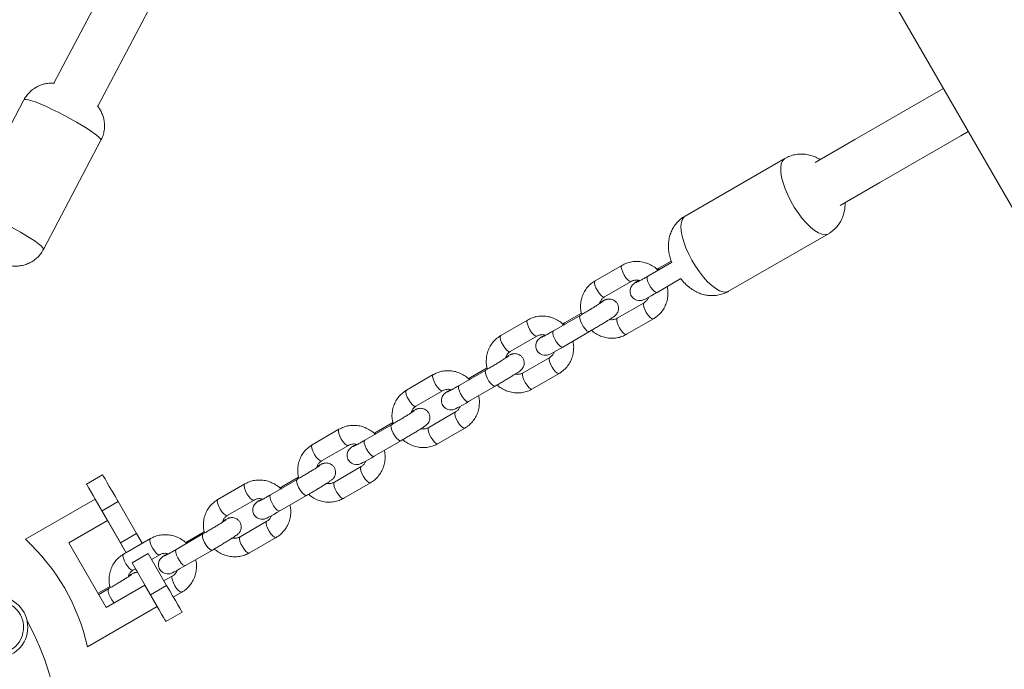
# Model space of a CAD drawing. Units: millimetres. Extents: x -1588 to 12477, y -1292 to 12354.
# Drawn here: x 2280 to 2597, y 2187 to 2396 of the extents above; entities that cross this region are included whole.
import ezdxf

# ---------------------------------------------------------------- set-up
doc = ezdxf.new("R2010")
doc.units = ezdxf.units.MM
doc.layers.add('Dimensions', color=7, linetype='Continuous')
doc.styles.get("Standard").update_dxf_attribs({"font": 'arial.ttf'})
doc.dimstyles.new('Leikkiset keinu', dxfattribs={"dimtxt": 150, "dimasz": 2.5, "dimexe": 0.06, "dimexo": 0.625, "dimtad": 0, "dimtih": 1, "dimtoh": 1, "dimdec": 0, "dimtxsty": 'Standard', "dimcen": 2.5, "dimadec": 0, "dimazin": 0, "dimtfac": 1, "dimtmove": 0, "dimatfit": 3, "dimfxl": 1, "dimarcsym": 0})

# ---------------------------------------------------------------- blocks, each defined once
blk = doc.blocks.new('*D2')
at = {"layer": 'Defpoints', "color": 0}
for p in [(6465.45, 11216.91), (-1304.09, 501.62), (2200.19, 501.62)]:
    blk.add_point(p, dxfattribs=at)
at = {"layer": 'Dimensions', "color": 0, "lineweight": -2}
for p, q in [((6464.82, 11216.91), (-1304.15, 11216.91)), ((-1304.09, 11214.41), (-1304.09, 5936.47)), ((-1304.09, 504.12), (-1304.09, 5782.07)), ((2199.56, 501.62), (-1304.15, 501.62))]:
    blk.add_line(p, q, dxfattribs=at)
at = {"layer": 'Dimensions', "color": 0}
for points in [[(-1303.67, 11214.41), (-1304.51, 11214.41), (-1304.09, 11216.91)], [(-1304.51, 504.12), (-1303.67, 504.12), (-1304.09, 501.62)]]:
    blk.add_solid(points, dxfattribs=at)
at = {"layer": 'Dimensions', "color": 0, "lineweight": 5, "insert": (-1304.09, 5859.27), "char_height": 150, "attachment_point": 5}
blk.add_mtext('10715', dxfattribs=at)
blk = doc.blocks.new('*D4')
at = {"layer": 'Defpoints', "color": 0}
for p in [(-91.14, 9472.36), (6367.11, 9472.36), (2198.26, 2061.61)]:
    blk.add_point(p, dxfattribs=at)
at = {"layer": 'Dimensions', "color": 0, "lineweight": -2}
for p, q in [((6366.48, 9472.36), (-91.2, 9472.36)), ((-91.14, 9469.86), (-91.14, 5842.91)), ((-91.14, 2064.11), (-91.14, 5691.06)), ((2197.63, 2061.61), (-91.2, 2061.61))]:
    blk.add_line(p, q, dxfattribs=at)
at = {"layer": 'Dimensions', "color": 0}
for points in [[(-90.73, 9469.86), (-91.56, 9469.86), (-91.14, 9472.36)], [(-91.56, 2064.11), (-90.73, 2064.11), (-91.14, 2061.61)]]:
    blk.add_solid(points, dxfattribs=at)
at = {"layer": 'Dimensions', "color": 0, "lineweight": 5, "insert": (-91.14, 5766.98), "char_height": 150, "attachment_point": 5}
blk.add_mtext('7411', dxfattribs=at)

msp = doc.modelspace()

# ---------------------------------------------------------------- linework, layer by layer
at = {"linetype": 'Continuous', "lineweight": 5}
for p, q in [((2305.15, 2367.98), (2436.73, 2617.93)), ((2436.58, 2617.63), (2726.25, 2115.91)), ((2412.2, 2605.67), (2290.99, 2375.43)), ((2281.39, 2370.07), (2262.88, 2334.91)), ((2287.66, 2321.86), (2306.17, 2357.03)), ((2526.39, 2351.17), (2494.27, 2332.63)), ((2508.27, 2308.38), (2540.39, 2326.92)), ((2489.93, 2317.69), (2482.23, 2313.22)), ((2489.8, 2318.1), (2485.85, 2315.81)), ((2473.91, 2316.73), (2465.3, 2311.74)), ((2485.85, 2315.81), (2485.25, 2315.46)), ((2485.82, 2315.79), (2485.85, 2315.81)), ((2468.31, 2306.55), (2476.92, 2311.54)), ((2485.24, 2308.03), (2492.87, 2312.46)), ((2481.05, 2304.69), (2472.43, 2299.7)), ((2443.55, 2299.12), (2434.93, 2294.13)), ((2460.48, 2300.61), (2451.86, 2295.61)), ((2460.88, 2301.33), (2455.48, 2298.2)), ((2460.48, 2300.61), (2460.46, 2300.6)), ((2475.44, 2294.51), (2484.06, 2299.5)), ((2454.87, 2290.42), (2463.49, 2295.42)), ((2455.48, 2298.2), (2454.89, 2297.85)), ((2455.46, 2298.18), (2455.48, 2298.2)), ((2437.94, 2288.94), (2446.56, 2293.93)), ((2450.69, 2287.08), (2442.07, 2282.09)), ((2430.12, 2283), (2421.5, 2278)), ((2430.51, 2283.72), (2425.12, 2280.59)), ((2430.12, 2283), (2430.09, 2282.99)), ((2413.19, 2281.51), (2404.57, 2276.52)), ((2425.12, 2280.59), (2424.52, 2280.24)), ((2425.1, 2280.57), (2425.12, 2280.59)), ((2445.08, 2276.9), (2453.7, 2281.89)), ((2424.51, 2272.81), (2433.13, 2277.81)), ((2407.58, 2271.33), (2416.2, 2276.32)), ((2420.32, 2269.48), (2411.71, 2264.48)), ((2382.82, 2263.9), (2374.21, 2258.91)), ((2399.75, 2265.39), (2391.14, 2260.39)), ((2400.15, 2266.11), (2394.76, 2262.98)), ((2399.75, 2265.39), (2399.73, 2265.38)), ((2414.72, 2259.29), (2423.33, 2264.29)), ((2394.76, 2262.98), (2394.16, 2262.63)), ((2394.73, 2262.96), (2394.76, 2262.98)), ((2377.22, 2253.72), (2385.83, 2258.71)), ((2394.15, 2255.2), (2402.76, 2260.2)), ((2389.96, 2251.87), (2381.34, 2246.87)), ((2306.71, 2249.27), (2301.51, 2246.27)), ((2369.78, 2248.5), (2364.39, 2245.37)), ((2352.46, 2246.3), (2343.84, 2241.3)), ((2369.39, 2247.78), (2360.77, 2242.79)), ((2364.39, 2245.37), (2363.8, 2245.02)), ((2364.37, 2245.35), (2364.39, 2245.37)), ((2369.39, 2247.78), (2369.37, 2247.77)), ((2384.35, 2241.68), (2392.97, 2246.68)), ((2363.78, 2237.6), (2372.4, 2242.59)), ((2281.83, 2228.45), (2304.31, 2241.43)), ((2304.31, 2241.43), (2308.31, 2234.5)), ((2306.51, 2237.61), (2311.71, 2240.61)), ((2317.63, 2230.35), (2311.71, 2240.61)), ((2346.85, 2236.11), (2355.47, 2241.11)), ((2312.43, 2227.35), (2306.51, 2237.61)), ((2308.31, 2234.5), (2295.86, 2227.31)), ((2308.31, 2234.5), (2314.28, 2224.15)), ((2359.6, 2234.26), (2350.98, 2229.26)), ((2312.43, 2227.35), (2317.63, 2230.35)), ((2319.47, 2227.16), (2317.63, 2230.35)), ((2339.03, 2230.17), (2330.41, 2225.18)), ((2339.42, 2230.89), (2334.03, 2227.76)), ((2339.03, 2230.17), (2339, 2230.16)), ((2353.99, 2224.07), (2362.61, 2229.07)), ((2295.86, 2227.31), (2307.86, 2206.53)), ((2314.28, 2224.15), (2312.43, 2227.35)), ((2322.1, 2228.69), (2313.48, 2223.69)), ((2334.03, 2227.76), (2333.43, 2227.41)), ((2334, 2227.75), (2334.03, 2227.76)), ((2316.18, 2220.86), (2321.38, 2223.86)), ((2327.3, 2213.6), (2321.38, 2223.86)), ((2322.47, 2221.97), (2325.11, 2223.5)), ((2333.42, 2219.99), (2342.04, 2224.98)), ((2322.11, 2210.6), (2316.18, 2220.86)), ((2316.49, 2218.5), (2317.28, 2218.96)), ((2317.28, 2218.96), (2317.93, 2217.82)), ((2329.23, 2216.65), (2326.47, 2215.04)), ((2309.06, 2213.28), (2305.24, 2211.07)), ((2307.86, 2206.53), (2320.31, 2213.71)), ((2320.31, 2213.71), (2324.31, 2206.78)), ((2322.11, 2210.6), (2327.3, 2213.6)), ((2308.66, 2212.56), (2305.45, 2210.7)), ((2308.66, 2212.56), (2308.64, 2212.55)), ((2329.47, 2209.85), (2332.24, 2211.46)), ((2324.31, 2206.78), (2301.83, 2193.81)), ((2327.11, 2201.94), (2332.3, 2204.94))]:
    msp.add_line(p, q, dxfattribs=at)
at = {"linetype": 'Continuous', "lineweight": 5, "flags": 128}
for points in [[(2577.42, 2373.7), (2575.01, 2372.31), (2548.96, 2357.27), (2536.17, 2349.89)], [(2281.39, 2370.07), (2281.55, 2370.19), (2282.05, 2370.21), (2282.86, 2370.06), (2283.94, 2369.74), (2285.28, 2369.26), (2286.84, 2368.63), (2288.59, 2367.88), (2290.46, 2367), (2292.42, 2366.04), (2294.42, 2365.02), (2296.4, 2363.96), (2298.31, 2362.88), (2300.1, 2361.83), (2301.74, 2360.81), (2303.16, 2359.87), (2304.34, 2359.03), (2305.25, 2358.3), (2305.86, 2357.7), (2306.16, 2357.26), (2306.17, 2357.03)], [(2544.17, 2336.03), (2556.99, 2343.44), (2583.05, 2358.48), (2585.42, 2359.84)], [(2526.4, 2351.17), (2526.22, 2351.06), (2525.63, 2350.4), (2525.24, 2349.45), (2525.06, 2348.24), (2525.1, 2346.78), (2525.35, 2345.12), (2525.81, 2343.31), (2526.47, 2341.39), (2527.31, 2339.4), (2528.3, 2337.41), (2529.43, 2335.46), (2530.66, 2333.6), (2531.96, 2331.88), (2533.3, 2330.35), (2534.64, 2329.04), (2535.94, 2328), (2537.18, 2327.24), (2538.33, 2326.78), (2539.34, 2326.64), (2540.2, 2326.83), (2540.39, 2326.92)], [(2287.66, 2321.86), (2287.67, 2322.01), (2287.46, 2322.42), (2286.92, 2322.97), (2286.09, 2323.67), (2284.97, 2324.49), (2283.6, 2325.41), (2282.02, 2326.4), (2280.26, 2327.45), (2278.37, 2328.52), (2276.41, 2329.59), (2274.41, 2330.63), (2272.43, 2331.61), (2270.53, 2332.5), (2268.75, 2333.29), (2267.14, 2333.95), (2265.74, 2334.47), (2264.59, 2334.83), (2263.71, 2335.02), (2263.14, 2335.05), (2262.88, 2334.91)], [(2508.27, 2308.38), (2507.46, 2308.12), (2506.48, 2308.17), (2505.36, 2308.55), (2504.14, 2309.24), (2502.85, 2310.21), (2501.51, 2311.46), (2500.17, 2312.94), (2498.86, 2314.61), (2497.61, 2316.44), (2496.45, 2318.37), (2495.42, 2320.36), (2494.55, 2322.35), (2493.84, 2324.3), (2493.33, 2326.14), (2493.02, 2327.84), (2492.93, 2329.35), (2493.05, 2330.63), (2493.39, 2331.65), (2493.93, 2332.38), (2494.27, 2332.63)], [(2474.64, 2313.58), (2474.17, 2314.5), (2473.84, 2315.37), (2473.71, 2316.09), (2473.78, 2316.58), (2473.91, 2316.73)], [(2485.64, 2315.2), (2485.65, 2315.45), (2485.82, 2315.79)], [(2466.03, 2308.59), (2465.55, 2309.5), (2465.23, 2310.37), (2465.09, 2311.1), (2465.16, 2311.58), (2465.3, 2311.74)], [(2476.92, 2311.54), (2476.79, 2311.5), (2476.36, 2311.63), (2475.81, 2312.06), (2475.21, 2312.73), (2474.64, 2313.58)], [(2482.23, 2313.22), (2482.2, 2313.21), (2482.03, 2312.86), (2482.06, 2312.25), (2482.3, 2311.44), (2482.7, 2310.53), (2483.24, 2309.63), (2483.83, 2308.86), (2484.41, 2308.3), (2484.91, 2308.01), (2485.24, 2308.03)], [(2468.31, 2306.55), (2468.17, 2306.5), (2467.74, 2306.63), (2467.19, 2307.06), (2466.6, 2307.74), (2466.03, 2308.59)], [(2481.04, 2304.69), (2480.91, 2304.54), (2480.84, 2304.06), (2480.98, 2303.33), (2481.3, 2302.46), (2481.78, 2301.55)], [(2444.28, 2295.97), (2443.8, 2296.89), (2443.48, 2297.76), (2443.34, 2298.49), (2443.42, 2298.97), (2443.55, 2299.12)], [(2460.46, 2300.6), (2460.28, 2300.25), (2460.32, 2299.64), (2460.55, 2298.83), (2460.96, 2297.92), (2461.49, 2297.02), (2462.08, 2296.25), (2462.66, 2295.68), (2463.16, 2295.4), (2463.49, 2295.42)], [(2472.43, 2299.7), (2472.3, 2299.55), (2472.23, 2299.06), (2472.36, 2298.34), (2472.69, 2297.46), (2473.16, 2296.55)], [(2481.78, 2301.55), (2482.35, 2300.7), (2482.94, 2300.02), (2483.49, 2299.59), (2483.93, 2299.46), (2484.06, 2299.5)], [(2446.55, 2293.93), (2446.43, 2293.89), (2445.99, 2294.02), (2445.44, 2294.45), (2444.85, 2295.13), (2444.28, 2295.97)], [(2451.86, 2295.61), (2451.84, 2295.6), (2451.67, 2295.25), (2451.7, 2294.64), (2451.93, 2293.83), (2452.34, 2292.92), (2452.87, 2292.02), (2453.46, 2291.25), (2454.04, 2290.69), (2454.54, 2290.4), (2454.87, 2290.42)], [(2455.27, 2297.59), (2455.29, 2297.84), (2455.46, 2298.18)], [(2473.16, 2296.55), (2473.73, 2295.7), (2474.33, 2295.02), (2474.87, 2294.59), (2475.31, 2294.47), (2475.44, 2294.51)], [(2435.66, 2290.98), (2435.19, 2291.89), (2434.86, 2292.76), (2434.73, 2293.49), (2434.8, 2293.98), (2434.93, 2294.13)], [(2437.94, 2288.94), (2437.81, 2288.89), (2437.38, 2289.02), (2436.83, 2289.45), (2436.23, 2290.13), (2435.66, 2290.98)], [(2450.68, 2287.08), (2450.55, 2286.93), (2450.48, 2286.45), (2450.61, 2285.72), (2450.94, 2284.85), (2451.42, 2283.94)], [(2430.09, 2282.99), (2429.92, 2282.64), (2429.95, 2282.03), (2430.19, 2281.22), (2430.59, 2280.31), (2431.12, 2279.41), (2431.72, 2278.64), (2432.3, 2278.07), (2432.79, 2277.79), (2433.13, 2277.81)], [(2451.42, 2283.94), (2451.99, 2283.09), (2452.58, 2282.41), (2453.13, 2281.98), (2453.56, 2281.85), (2453.7, 2281.89)], [(2413.92, 2278.36), (2413.44, 2279.28), (2413.12, 2280.15), (2412.98, 2280.88), (2413.05, 2281.36), (2413.19, 2281.51)], [(2424.91, 2279.98), (2424.92, 2280.23), (2425.1, 2280.57)], [(2442.07, 2282.09), (2441.93, 2281.94), (2441.86, 2281.45), (2442, 2280.73), (2442.32, 2279.85), (2442.8, 2278.94)], [(2405.3, 2273.37), (2404.82, 2274.28), (2404.5, 2275.16), (2404.36, 2275.88), (2404.44, 2276.37), (2404.57, 2276.52)], [(2416.19, 2276.32), (2416.06, 2276.28), (2415.63, 2276.41), (2415.08, 2276.84), (2414.49, 2277.52), (2413.92, 2278.36)], [(2421.5, 2278), (2421.48, 2277.99), (2421.3, 2277.64), (2421.34, 2277.03), (2421.57, 2276.22), (2421.98, 2275.31), (2422.51, 2274.42), (2423.1, 2273.64), (2423.68, 2273.08), (2424.18, 2272.8), (2424.51, 2272.81)], [(2442.8, 2278.94), (2443.37, 2278.09), (2443.96, 2277.41), (2444.51, 2276.98), (2444.95, 2276.86), (2445.08, 2276.9)], [(2407.58, 2271.33), (2407.45, 2271.28), (2407.01, 2271.41), (2406.46, 2271.84), (2405.87, 2272.52), (2405.3, 2273.37)], [(2420.31, 2269.47), (2420.19, 2269.32), (2420.12, 2268.84), (2420.25, 2268.11), (2420.58, 2267.24), (2421.05, 2266.33)], [(2383.55, 2260.76), (2383.08, 2261.67), (2382.75, 2262.54), (2382.62, 2263.27), (2382.69, 2263.75), (2382.82, 2263.9)], [(2399.73, 2265.38), (2399.56, 2265.03), (2399.59, 2264.42), (2399.82, 2263.61), (2400.23, 2262.7), (2400.76, 2261.8), (2401.35, 2261.03), (2401.93, 2260.46), (2402.43, 2260.18), (2402.76, 2260.2)], [(2411.71, 2264.48), (2411.57, 2264.33), (2411.5, 2263.84), (2411.63, 2263.12), (2411.96, 2262.24), (2412.44, 2261.33)], [(2421.05, 2266.33), (2421.62, 2265.48), (2422.22, 2264.8), (2422.76, 2264.37), (2423.2, 2264.24), (2423.33, 2264.29)], [(2385.83, 2258.71), (2385.7, 2258.67), (2385.27, 2258.8), (2384.72, 2259.23), (2384.12, 2259.91), (2383.55, 2260.76)], [(2394.55, 2262.37), (2394.56, 2262.62), (2394.73, 2262.96)], [(2412.44, 2261.33), (2413.01, 2260.48), (2413.6, 2259.8), (2414.15, 2259.37), (2414.58, 2259.25), (2414.72, 2259.29)], [(2374.94, 2255.76), (2374.46, 2256.67), (2374.14, 2257.55), (2374, 2258.27), (2374.07, 2258.76), (2374.21, 2258.91)], [(2391.14, 2260.39), (2391.11, 2260.38), (2390.94, 2260.03), (2390.97, 2259.42), (2391.21, 2258.61), (2391.61, 2257.7), (2392.14, 2256.81), (2392.74, 2256.03), (2393.32, 2255.47), (2393.81, 2255.19), (2394.15, 2255.2)], [(2377.22, 2253.72), (2377.08, 2253.68), (2376.65, 2253.8), (2376.1, 2254.23), (2375.51, 2254.91), (2374.94, 2255.76)], [(2389.95, 2251.86), (2389.82, 2251.72), (2389.75, 2251.23), (2389.89, 2250.5), (2390.21, 2249.63), (2390.69, 2248.72)], [(2311.71, 2240.61), (2310.71, 2242.34), (2309.75, 2244), (2308.87, 2245.52), (2308.11, 2246.84), (2307.49, 2247.92), (2307.04, 2248.7), (2306.77, 2249.15), (2306.71, 2249.27)], [(2390.69, 2248.72), (2391.26, 2247.87), (2391.85, 2247.19), (2392.4, 2246.76), (2392.84, 2246.63), (2392.97, 2246.68)], [(2304.31, 2241.43), (2303.68, 2242.52), (2302.91, 2243.84), (2302.29, 2244.92), (2301.84, 2245.7), (2301.58, 2246.15), (2301.51, 2246.27)], [(2353.19, 2243.15), (2352.71, 2244.06), (2352.39, 2244.93), (2352.25, 2245.66), (2352.32, 2246.14), (2352.46, 2246.3)], [(2364.18, 2244.76), (2364.2, 2245.01), (2364.37, 2245.35)], [(2369.37, 2247.77), (2369.19, 2247.42), (2369.23, 2246.81), (2369.46, 2246), (2369.87, 2245.09), (2370.4, 2244.19), (2370.99, 2243.42), (2371.57, 2242.86), (2372.07, 2242.57), (2372.4, 2242.59)], [(2381.34, 2246.87), (2381.21, 2246.72), (2381.14, 2246.23), (2381.27, 2245.51), (2381.6, 2244.64), (2382.07, 2243.72)], [(2355.46, 2241.1), (2355.34, 2241.06), (2354.9, 2241.19), (2354.35, 2241.62), (2353.76, 2242.3), (2353.19, 2243.15)], [(2360.77, 2242.79), (2360.75, 2242.77), (2360.58, 2242.42), (2360.61, 2241.81), (2360.84, 2241), (2361.25, 2240.09), (2361.78, 2239.2), (2362.37, 2238.42), (2362.95, 2237.86), (2363.45, 2237.58), (2363.78, 2237.6)], [(2382.07, 2243.72), (2382.64, 2242.87), (2383.24, 2242.19), (2383.78, 2241.76), (2384.22, 2241.64), (2384.35, 2241.68)], [(2344.57, 2238.15), (2344.1, 2239.06), (2343.77, 2239.94), (2343.64, 2240.66), (2343.71, 2241.15), (2343.84, 2241.3)], [(2346.85, 2236.11), (2346.72, 2236.07), (2346.29, 2236.19), (2345.74, 2236.62), (2345.14, 2237.3), (2344.57, 2238.15)], [(2359.59, 2234.25), (2359.46, 2234.11), (2359.39, 2233.62), (2359.52, 2232.9), (2359.85, 2232.02), (2360.33, 2231.11)], [(2339, 2230.16), (2338.83, 2229.81), (2338.86, 2229.2), (2339.1, 2228.39), (2339.5, 2227.48), (2340.03, 2226.58), (2340.63, 2225.81), (2341.21, 2225.25), (2341.7, 2224.96), (2342.04, 2224.98)], [(2350.98, 2229.26), (2350.84, 2229.11), (2350.77, 2228.62), (2350.91, 2227.9), (2351.23, 2227.03), (2351.71, 2226.11)], [(2360.33, 2231.11), (2360.9, 2230.26), (2361.49, 2229.58), (2362.04, 2229.15), (2362.47, 2229.03), (2362.61, 2229.07)], [(2322.83, 2225.54), (2322.35, 2226.45), (2322.03, 2227.32), (2321.89, 2228.05), (2321.96, 2228.54), (2322.1, 2228.69)], [(2333.82, 2227.15), (2333.83, 2227.4), (2334, 2227.75)], [(2351.71, 2226.11), (2352.28, 2225.26), (2352.87, 2224.58), (2353.42, 2224.15), (2353.86, 2224.03), (2353.99, 2224.07)], [(2314.21, 2220.54), (2313.73, 2221.46), (2313.41, 2222.33), (2313.27, 2223.05), (2313.34, 2223.54), (2313.48, 2223.69)], [(2325.1, 2223.49), (2324.97, 2223.45), (2324.54, 2223.58), (2323.99, 2224.01), (2323.4, 2224.69), (2322.83, 2225.54)], [(2330.41, 2225.18), (2330.39, 2225.16), (2330.21, 2224.82), (2330.25, 2224.2), (2330.48, 2223.39), (2330.89, 2222.48), (2331.42, 2221.59), (2332.01, 2220.81), (2332.59, 2220.25), (2333.09, 2219.97), (2333.42, 2219.99)], [(2316.49, 2218.5), (2316.36, 2218.46), (2315.92, 2218.58), (2315.37, 2219.01), (2314.78, 2219.69), (2314.21, 2220.54)], [(2329.22, 2216.64), (2329.1, 2216.5), (2329.03, 2216.01), (2329.16, 2215.29), (2329.49, 2214.41), (2329.96, 2213.5)], [(2332.3, 2204.94), (2332.23, 2205.06), (2331.97, 2205.51), (2331.52, 2206.29), (2330.9, 2207.37), (2330.13, 2208.69), (2329.25, 2210.21), (2328.3, 2211.87), (2327.3, 2213.6)], [(2329.96, 2213.5), (2330.53, 2212.65), (2331.13, 2211.97), (2331.67, 2211.54), (2332.11, 2211.42), (2332.24, 2211.46)], [(2308.64, 2212.55), (2308.47, 2212.2), (2308.5, 2211.59), (2308.73, 2210.78), (2309.14, 2209.87), (2309.67, 2208.98), (2310.26, 2208.2), (2310.43, 2208.01)], [(2327.11, 2201.94), (2327.04, 2202.06), (2326.77, 2202.51), (2326.32, 2203.29), (2325.7, 2204.37), (2324.94, 2205.69), (2324.31, 2206.78)]]:
    msp.add_lwpolyline(points, dxfattribs=at)
at = {"linetype": 'Continuous', "lineweight": 5}
for points in [[(2479.39, 2311.91), (2479.32, 2311.87), (2478.55, 2311.37), (2477.95, 2310.96), (2477.6, 2310.68), (2477.36, 2310.44), (2477.08, 2310.1), (2476.77, 2309.56), (2476.56, 2308.83), (2476.54, 2308), (2476.78, 2307.13), (2477.29, 2306.35), (2477.95, 2305.79), (2478.62, 2305.49), (2479.25, 2305.36), (2479.81, 2305.36), (2480.24, 2305.43), (2480.53, 2305.51), (2480.76, 2305.59), (2481.05, 2305.72), (2481.58, 2305.99), (2482.33, 2306.39), (2483.33, 2306.94), (2484.46, 2307.58), (2485.24, 2308.03)], [(2449.03, 2294.31), (2448.96, 2294.26), (2448.19, 2293.76), (2447.59, 2293.35), (2447.24, 2293.07), (2446.99, 2292.83), (2446.71, 2292.49), (2446.41, 2291.95), (2446.19, 2291.22), (2446.18, 2290.39), (2446.42, 2289.52), (2446.92, 2288.74), (2447.59, 2288.18), (2448.26, 2287.88), (2448.89, 2287.75), (2449.44, 2287.75), (2449.88, 2287.82), (2450.17, 2287.9), (2450.39, 2287.98), (2450.68, 2288.11), (2451.22, 2288.38), (2451.97, 2288.78), (2452.97, 2289.33), (2454.1, 2289.97), (2454.87, 2290.42)], [(2418.66, 2276.7), (2418.59, 2276.65), (2417.82, 2276.15), (2417.22, 2275.74), (2416.88, 2275.46), (2416.63, 2275.22), (2416.35, 2274.88), (2416.05, 2274.34), (2415.83, 2273.61), (2415.81, 2272.78), (2416.05, 2271.91), (2416.56, 2271.13), (2417.22, 2270.57), (2417.9, 2270.27), (2418.53, 2270.14), (2419.08, 2270.14), (2419.51, 2270.21), (2419.8, 2270.29), (2420.03, 2270.38), (2420.32, 2270.5), (2420.85, 2270.77), (2421.61, 2271.17), (2422.6, 2271.72), (2423.73, 2272.37), (2424.51, 2272.81)], [(2388.3, 2259.09), (2388.23, 2259.04), (2387.46, 2258.54), (2386.86, 2258.13), (2386.51, 2257.85), (2386.26, 2257.61), (2385.99, 2257.27), (2385.68, 2256.74), (2385.47, 2256), (2385.45, 2255.17), (2385.69, 2254.3), (2386.19, 2253.52), (2386.86, 2252.97), (2387.53, 2252.66), (2388.16, 2252.53), (2388.72, 2252.53), (2389.15, 2252.6), (2389.44, 2252.68), (2389.66, 2252.77), (2389.96, 2252.89), (2390.49, 2253.16), (2391.24, 2253.56), (2392.24, 2254.11), (2393.37, 2254.76), (2394.15, 2255.2)], [(2357.94, 2241.48), (2357.87, 2241.43), (2357.1, 2240.93), (2356.5, 2240.52), (2356.15, 2240.24), (2355.9, 2240), (2355.62, 2239.66), (2355.32, 2239.13), (2355.1, 2238.39), (2355.09, 2237.57), (2355.33, 2236.69), (2355.83, 2235.91), (2356.5, 2235.36), (2357.17, 2235.05), (2357.8, 2234.92), (2358.35, 2234.92), (2358.79, 2234.99), (2359.07, 2235.07), (2359.3, 2235.16), (2359.59, 2235.28), (2360.13, 2235.55), (2360.88, 2235.95), (2361.88, 2236.5), (2363.01, 2237.15), (2363.78, 2237.6)], [(2327.57, 2223.87), (2327.5, 2223.82), (2326.73, 2223.32), (2326.13, 2222.91), (2325.79, 2222.63), (2325.54, 2222.39), (2325.26, 2222.05), (2324.96, 2221.52), (2324.74, 2220.78), (2324.72, 2219.96), (2324.96, 2219.08), (2325.47, 2218.3), (2326.13, 2217.75), (2326.8, 2217.44), (2327.44, 2217.31), (2327.99, 2217.31), (2328.42, 2217.38), (2328.71, 2217.46), (2328.94, 2217.55), (2329.23, 2217.67), (2329.76, 2217.94), (2330.52, 2218.34), (2331.51, 2218.9), (2332.64, 2219.54), (2333.42, 2219.99)]]:
    msp.add_lwpolyline(points, dxfattribs=at)
msp.add_circle((2272.74, 2200.11), 9.88, dxfattribs=at)
for centre, radius, start, end in [((2236.91, 2179.42), 66.5, 12.4972, 47.5028), ((2198.26, 2157.11), 95.5, 301.7042, 28.2958)]:
    msp.add_arc(centre, radius, start, end, dxfattribs=at)
for points, knots in [([(2291.24, 2375.4), (2291.09, 2375.42), (2290.51, 2375.48), (2289.41, 2375.44), (2287.97, 2375.21), (2286.49, 2374.74), (2285.05, 2374.02), (2283.71, 2373.05), (2282.55, 2371.85), (2281.77, 2370.83), (2281.48, 2370.19), (2281.42, 2370.05)], [0, 0, 0, 0, 0.038853, 0.153838, 0.276984, 0.407336, 0.542789, 0.681399, 0.821779, 0.96314, 1, 1, 1, 1]), ([(2306.14, 2357.04), (2306.34, 2357.42), (2306.79, 2358.3), (2307.18, 2359.8), (2307.36, 2361.41), (2307.29, 2362.95), (2307, 2364.39), (2306.54, 2365.7), (2305.94, 2366.86), (2305.41, 2367.68), (2305.07, 2368.08), (2304.99, 2368.17)], [0, 0, 0, 0, 0.106456, 0.249671, 0.385161, 0.513924, 0.636396, 0.752817, 0.863103, 0.967208, 1, 1, 1, 1]), ([(2537.74, 2350.8), (2537.53, 2350.94), (2536.84, 2351.39), (2535.55, 2351.94), (2533.91, 2352.41), (2532.21, 2352.62), (2530.48, 2352.57), (2528.79, 2352.23), (2527.41, 2351.75), (2526.67, 2351.29), (2526.42, 2351.14)], [0, 0, 0, 0, 0.065129, 0.210149, 0.353276, 0.496064, 0.63908, 0.782422, 0.926073, 1, 1, 1, 1]), ([(2540.39, 2326.95), (2540.82, 2327.21), (2541.75, 2327.78), (2542.95, 2328.93), (2544, 2330.27), (2544.79, 2331.71), (2545.35, 2333.21), (2545.67, 2334.75), (2545.8, 2336.01), (2545.76, 2336.73), (2545.75, 2336.94)], [0, 0, 0, 0, 0.125327, 0.271624, 0.412287, 0.548611, 0.681871, 0.813638, 0.946114, 1, 1, 1, 1]), ([(2494.3, 2332.59), (2494.01, 2332.44), (2493.2, 2331.99), (2492.08, 2330.99), (2490.96, 2329.7), (2490.09, 2328.28), (2489.47, 2326.79), (2489.07, 2325.26), (2488.88, 2323.7), (2488.89, 2322.09), (2489.12, 2320.42), (2489.46, 2318.94), (2489.82, 2318.03), (2489.95, 2317.7)], [0, 0, 0, 0, 0.056826, 0.16056, 0.260062, 0.356266, 0.45005, 0.54242, 0.634766, 0.729192, 0.828884, 0.937649, 1, 1, 1, 1]), ([(2273.57, 2317.64), (2273.96, 2317.48), (2274.69, 2317.19), (2275.8, 2316.85), (2276.96, 2316.6), (2278.21, 2316.46), (2279.55, 2316.48), (2280.99, 2316.7), (2282.47, 2317.15), (2283.91, 2317.86), (2285.26, 2318.81), (2286.44, 2320), (2287.24, 2321.04), (2287.55, 2321.72), (2287.63, 2321.88)], [0, 0, 0, 0, 0.084329, 0.161106, 0.238465, 0.311758, 0.3932, 0.480389, 0.572827, 0.668977, 0.767407, 0.867205, 0.967699, 1, 1, 1, 1]), ([(2485.67, 2315.03), (2485.55, 2315.16), (2485.03, 2315.74), (2483.9, 2316.52), (2482.31, 2317.34), (2480.61, 2317.85), (2478.86, 2318.05), (2477.11, 2317.92), (2475.43, 2317.51), (2474.41, 2316.99), (2473.91, 2316.73)], [0, 0, 0, 0, 0.041226, 0.179316, 0.317424, 0.455364, 0.592992, 0.73021, 0.866936, 1, 1, 1, 1]), ([(2465.3, 2311.74), (2464.99, 2311.54), (2464.2, 2311.05), (2463.08, 2310.02), (2462.03, 2308.65), (2461.25, 2307.11), (2460.75, 2305.44), (2460.57, 2303.71), (2460.63, 2302.17), (2460.88, 2301.25), (2460.98, 2300.9)], [0, 0, 0, 0, 0.087479, 0.22507, 0.362626, 0.500183, 0.637936, 0.776053, 0.914591, 1, 1, 1, 1]), ([(2476.92, 2311.54), (2477.04, 2311.6), (2477.45, 2311.82), (2478.25, 2312.01), (2479.12, 2312.03), (2479.6, 2311.85), (2479.73, 2311.8)], [0, 0, 0, 0, 0.13986, 0.507094, 0.868504, 1, 1, 1, 1]), ([(2482.23, 2313.22), (2482.02, 2313.1), (2481.42, 2312.75), (2480.5, 2312.23), (2479.59, 2311.72), (2478.92, 2311.37), (2478.6, 2311.2), (2478.46, 2311.14), (2478.5, 2311.15), (2478.5, 2311.15)], [0, 0, 0, 0, 0.110034, 0.319498, 0.527846, 0.732851, 0.893718, 0.999198, 1, 1, 1, 1]), ([(2492.89, 2312.47), (2493.09, 2312.2), (2493.74, 2311.33), (2494.96, 2310.14), (2496.5, 2308.95), (2498.04, 2308.06), (2499.64, 2307.43), (2501.31, 2307.04), (2503.02, 2306.92), (2504.75, 2307.06), (2506.41, 2307.5), (2507.6, 2307.96), (2508.17, 2308.34), (2508.26, 2308.4)], [0, 0, 0, 0, 0.0566898, 0.1857424, 0.294875, 0.3958382, 0.4939886, 0.5913253, 0.6885862, 0.7860533, 0.8837578, 0.981652, 1, 1, 1, 1]), ([(2484.06, 2299.5), (2484.37, 2299.7), (2485.16, 2300.19), (2486.28, 2301.22), (2487.32, 2302.59), (2488.1, 2304.13), (2488.61, 2305.79), (2488.79, 2307.53), (2488.74, 2308.93), (2488.54, 2309.7), (2488.48, 2309.91)], [0, 0, 0, 0, 0.09061, 0.233096, 0.375546, 0.518009, 0.660693, 0.803719, 0.947218, 1, 1, 1, 1]), ([(2467.84, 2305.11), (2467.84, 2305.12), (2467.86, 2305.12), (2467.72, 2305.03), (2467.4, 2304.81), (2466.82, 2304.43), (2465.98, 2303.91), (2464.95, 2303.27), (2463.77, 2302.55), (2462.51, 2301.8), (2461.4, 2301.14), (2460.74, 2300.76), (2460.48, 2300.61)], [0, 0, 0, 0, 0.016312, 0.084467, 0.175533, 0.286956, 0.408737, 0.534728, 0.662369, 0.790724, 0.919317, 1, 1, 1, 1]), ([(2463.49, 2295.42), (2463.71, 2295.55), (2464.34, 2295.92), (2465.44, 2296.56), (2466.73, 2297.33), (2467.97, 2298.08), (2469.09, 2298.77), (2470.05, 2299.38), (2470.83, 2299.88), (2471.33, 2300.23), (2471.65, 2300.47), (2471.97, 2300.76), (2472.29, 2301.15), (2472.61, 2301.69), (2472.82, 2302.41), (2472.84, 2303.26), (2472.6, 2304.12), (2472.1, 2304.89), (2471.44, 2305.44), (2470.75, 2305.76), (2470.11, 2305.89), (2469.55, 2305.88), (2469.11, 2305.81), (2468.79, 2305.71), (2468.53, 2305.61), (2468.22, 2305.48), (2467.75, 2305.24), (2467.28, 2304.99), (2466.91, 2304.79), (2466.87, 2304.76)], [0, 0, 0, 0, 0.0308702, 0.0898745, 0.148919, 0.2079924, 0.2672037, 0.3267393, 0.3870637, 0.4498613, 0.4879809, 0.5082187, 0.527889, 0.5530382, 0.5833888, 0.6159183, 0.6515654, 0.6880315, 0.7221433, 0.7512505, 0.7768015, 0.7991523, 0.8183758, 0.834326, 0.8513442, 0.8798609, 0.9326584, 0.9915199, 1, 1, 1, 1]), ([(2466.74, 2304.39), (2466.81, 2304.64), (2466.97, 2305.22), (2467.51, 2305.98), (2468.04, 2306.36), (2468.31, 2306.55)], [0, 0, 0, 0, 0.268887, 0.631879, 1, 1, 1, 1]), ([(2482.49, 2306.47), (2482.46, 2306.36), (2482.32, 2305.91), (2481.84, 2305.26), (2481.32, 2304.88), (2481.05, 2304.69)], [0, 0, 0, 0, 0.1504125, 0.5722451, 1, 1, 1, 1]), ([(2455.31, 2297.42), (2455.19, 2297.55), (2454.67, 2298.13), (2453.53, 2298.92), (2451.95, 2299.73), (2450.25, 2300.24), (2448.49, 2300.44), (2446.75, 2300.31), (2445.06, 2299.9), (2444.05, 2299.38), (2443.55, 2299.12)], [0, 0, 0, 0, 0.041213, 0.179329, 0.317427, 0.455349, 0.592994, 0.730211, 0.866937, 1, 1, 1, 1]), ([(2472.43, 2299.7), (2472.32, 2299.64), (2471.91, 2299.41), (2471.1, 2299.23), (2470.35, 2299.19), (2469.98, 2299.32), (2469.96, 2299.32)], [0, 0, 0, 0, 0.157779, 0.572027, 0.979729, 1, 1, 1, 1]), ([(2451.86, 2295.61), (2451.66, 2295.49), (2451.06, 2295.15), (2450.14, 2294.62), (2449.22, 2294.11), (2448.56, 2293.76), (2448.24, 2293.59), (2448.1, 2293.53), (2448.13, 2293.54), (2448.13, 2293.54)], [0, 0, 0, 0, 0.1100351, 0.3194859, 0.5278478, 0.732855, 0.8937126, 0.9991975, 1, 1, 1, 1]), ([(2464.11, 2295.78), (2464.55, 2295.42), (2465.46, 2294.68), (2467.05, 2293.9), (2468.75, 2293.39), (2470.5, 2293.19), (2472.25, 2293.31), (2473.93, 2293.73), (2474.94, 2294.25), (2475.44, 2294.51)], [0, 0, 0, 0, 0.139282, 0.2841274, 0.4287784, 0.5731369, 0.7170478, 0.8604444, 1, 1, 1, 1]), ([(2434.93, 2294.13), (2434.63, 2293.93), (2433.84, 2293.44), (2432.72, 2292.41), (2431.67, 2291.04), (2430.89, 2289.5), (2430.39, 2287.84), (2430.2, 2286.1), (2430.27, 2284.56), (2430.52, 2283.64), (2430.61, 2283.29)], [0, 0, 0, 0, 0.08748, 0.225073, 0.362619, 0.500178, 0.637933, 0.776053, 0.914594, 1, 1, 1, 1]), ([(2446.56, 2293.93), (2446.67, 2293.99), (2447.09, 2294.21), (2447.89, 2294.41), (2448.75, 2294.42), (2449.23, 2294.24), (2449.36, 2294.19)], [0, 0, 0, 0, 0.139908, 0.507122, 0.868514, 1, 1, 1, 1]), ([(2453.7, 2281.89), (2454, 2282.09), (2454.8, 2282.58), (2455.91, 2283.61), (2456.96, 2284.98), (2457.74, 2286.52), (2458.24, 2288.19), (2458.42, 2289.92), (2458.38, 2291.32), (2458.17, 2292.1), (2458.12, 2292.3)], [0, 0, 0, 0, 0.09061, 0.233096, 0.375546, 0.518009, 0.660693, 0.803719, 0.947218, 1, 1, 1, 1]), ([(2437.48, 2287.5), (2437.48, 2287.51), (2437.49, 2287.51), (2437.36, 2287.42), (2437.04, 2287.2), (2436.45, 2286.82), (2435.62, 2286.3), (2434.58, 2285.66), (2433.4, 2284.94), (2432.15, 2284.19), (2431.03, 2283.53), (2430.37, 2283.15), (2430.12, 2283)], [0, 0, 0, 0, 0.016312, 0.084464, 0.175526, 0.286964, 0.408738, 0.534739, 0.66238, 0.790716, 0.91931, 1, 1, 1, 1]), ([(2433.13, 2277.81), (2433.35, 2277.94), (2433.98, 2278.31), (2435.08, 2278.95), (2436.37, 2279.72), (2437.6, 2280.47), (2438.73, 2281.16), (2439.69, 2281.77), (2440.47, 2282.27), (2440.96, 2282.62), (2441.28, 2282.86), (2441.61, 2283.15), (2441.93, 2283.54), (2442.24, 2284.08), (2442.45, 2284.8), (2442.47, 2285.65), (2442.23, 2286.52), (2441.74, 2287.28), (2441.08, 2287.83), (2440.39, 2288.15), (2439.75, 2288.28), (2439.19, 2288.28), (2438.74, 2288.2), (2438.42, 2288.1), (2438.16, 2288), (2437.85, 2287.87), (2437.39, 2287.63), (2436.91, 2287.38), (2436.55, 2287.18), (2436.5, 2287.15)], [0, 0, 0, 0, 0.030878, 0.089874, 0.148918, 0.207991, 0.267202, 0.326743, 0.387065, 0.44986, 0.487979, 0.508221, 0.527886, 0.553036, 0.583389, 0.615927, 0.651562, 0.688033, 0.722144, 0.751255, 0.776797, 0.799148, 0.81838, 0.834329, 0.851347, 0.879864, 0.932661, 0.991517, 1, 1, 1, 1]), ([(2436.38, 2286.78), (2436.45, 2287.03), (2436.61, 2287.61), (2437.15, 2288.37), (2437.68, 2288.75), (2437.94, 2288.94)], [0, 0, 0, 0, 0.268887, 0.631879, 1, 1, 1, 1]), ([(2452.13, 2288.87), (2452.09, 2288.75), (2451.96, 2288.3), (2451.48, 2287.65), (2450.95, 2287.28), (2450.69, 2287.08)], [0, 0, 0, 0, 0.15044, 0.572243, 1, 1, 1, 1]), ([(2424.94, 2279.81), (2424.83, 2279.94), (2424.3, 2280.52), (2423.17, 2281.31), (2421.59, 2282.12), (2419.88, 2282.63), (2418.13, 2282.83), (2416.38, 2282.71), (2414.7, 2282.29), (2413.69, 2281.77), (2413.19, 2281.51)], [0, 0, 0, 0, 0.041213, 0.179329, 0.317427, 0.455349, 0.592994, 0.730211, 0.866937, 1, 1, 1, 1]), ([(2442.07, 2282.09), (2441.96, 2282.03), (2441.54, 2281.8), (2440.74, 2281.63), (2439.99, 2281.58), (2439.62, 2281.71), (2439.6, 2281.72)], [0, 0, 0, 0, 0.157827, 0.572051, 0.97973, 1, 1, 1, 1]), ([(2404.57, 2276.52), (2404.26, 2276.32), (2403.47, 2275.83), (2402.36, 2274.8), (2401.31, 2273.44), (2400.53, 2271.89), (2400.03, 2270.23), (2399.84, 2268.49), (2399.91, 2266.95), (2400.16, 2266.03), (2400.25, 2265.68)], [0, 0, 0, 0, 0.0874797, 0.2250717, 0.3626024, 0.5001768, 0.6379306, 0.7760503, 0.9145902, 1, 1, 1, 1]), ([(2416.2, 2276.32), (2416.31, 2276.38), (2416.72, 2276.61), (2417.53, 2276.8), (2418.39, 2276.81), (2418.87, 2276.63), (2419, 2276.58)], [0, 0, 0, 0, 0.139863, 0.507106, 0.868526, 1, 1, 1, 1]), ([(2421.5, 2278), (2421.29, 2277.88), (2420.69, 2277.54), (2419.78, 2277.01), (2418.86, 2276.5), (2418.2, 2276.15), (2417.88, 2275.98), (2417.74, 2275.92), (2417.77, 2275.93), (2417.77, 2275.93)], [0, 0, 0, 0, 0.110023, 0.319473, 0.527856, 0.732854, 0.893711, 0.999198, 1, 1, 1, 1]), ([(2433.74, 2278.17), (2434.19, 2277.81), (2435.1, 2277.07), (2436.68, 2276.29), (2438.38, 2275.78), (2440.14, 2275.58), (2441.88, 2275.71), (2443.57, 2276.12), (2444.58, 2276.64), (2445.08, 2276.9)], [0, 0, 0, 0, 0.1392825, 0.2841198, 0.4287768, 0.5731358, 0.7170472, 0.8604444, 1, 1, 1, 1]), ([(2423.33, 2264.29), (2423.64, 2264.48), (2424.43, 2264.97), (2425.55, 2266), (2426.6, 2267.37), (2427.38, 2268.91), (2427.88, 2270.58), (2428.06, 2272.31), (2428.02, 2273.71), (2427.81, 2274.49), (2427.76, 2274.7)], [0, 0, 0, 0, 0.090609, 0.233093, 0.375552, 0.518014, 0.660696, 0.803737, 0.947214, 1, 1, 1, 1]), ([(2402.76, 2260.2), (2402.98, 2260.33), (2403.62, 2260.7), (2404.71, 2261.34), (2406.01, 2262.11), (2407.24, 2262.86), (2408.36, 2263.55), (2409.33, 2264.16), (2410.11, 2264.67), (2410.6, 2265.01), (2410.92, 2265.25), (2411.24, 2265.54), (2411.57, 2265.93), (2411.88, 2266.47), (2412.09, 2267.19), (2412.11, 2268.04), (2411.87, 2268.91), (2411.37, 2269.67), (2410.72, 2270.22), (2410.02, 2270.54), (2409.38, 2270.67), (2408.82, 2270.67), (2408.38, 2270.59), (2408.06, 2270.49), (2407.8, 2270.39), (2407.49, 2270.26), (2407.02, 2270.02), (2406.55, 2269.77), (2406.19, 2269.57), (2406.14, 2269.55)], [0, 0, 0, 0, 0.03087, 0.089875, 0.148912, 0.207986, 0.267198, 0.32674, 0.387068, 0.44986, 0.487981, 0.508227, 0.527886, 0.553035, 0.583389, 0.615927, 0.651563, 0.688035, 0.722146, 0.751258, 0.7768, 0.799151, 0.818383, 0.834333, 0.851349, 0.879868, 0.932666, 0.991523, 1, 1, 1, 1]), ([(2406.02, 2269.17), (2406.09, 2269.42), (2406.25, 2270), (2406.78, 2270.76), (2407.31, 2271.14), (2407.58, 2271.33)], [0, 0, 0, 0, 0.268877, 0.631893, 1, 1, 1, 1]), ([(2421.76, 2271.26), (2421.73, 2271.14), (2421.6, 2270.69), (2421.12, 2270.04), (2420.59, 2269.67), (2420.32, 2269.48)], [0, 0, 0, 0, 0.15044, 0.572243, 1, 1, 1, 1]), ([(2407.12, 2269.89), (2407.12, 2269.9), (2407.13, 2269.91), (2407, 2269.81), (2406.67, 2269.59), (2406.09, 2269.21), (2405.26, 2268.69), (2404.22, 2268.05), (2403.04, 2267.33), (2401.79, 2266.58), (2400.67, 2265.92), (2400.01, 2265.54), (2399.75, 2265.39)], [0, 0, 0, 0, 0.016315, 0.084469, 0.17553, 0.286967, 0.408727, 0.534726, 0.662383, 0.790718, 0.919311, 1, 1, 1, 1]), ([(2394.58, 2262.2), (2394.46, 2262.34), (2393.94, 2262.91), (2392.81, 2263.7), (2391.22, 2264.52), (2389.52, 2265.02), (2387.77, 2265.22), (2386.02, 2265.1), (2384.34, 2264.68), (2383.32, 2264.16), (2382.82, 2263.9)], [0, 0, 0, 0, 0.041213, 0.179327, 0.317409, 0.455353, 0.592977, 0.730193, 0.866914, 1, 1, 1, 1]), ([(2411.71, 2264.48), (2411.59, 2264.42), (2411.18, 2264.2), (2410.38, 2264.02), (2409.63, 2263.97), (2409.26, 2264.1), (2409.24, 2264.11)], [0, 0, 0, 0, 0.157763, 0.571982, 0.979657, 1, 1, 1, 1]), ([(2403.38, 2260.56), (2403.83, 2260.2), (2404.74, 2259.46), (2406.32, 2258.68), (2408.02, 2258.17), (2409.78, 2257.97), (2411.52, 2258.1), (2413.2, 2258.51), (2414.22, 2259.03), (2414.72, 2259.29)], [0, 0, 0, 0, 0.13927, 0.28411, 0.428788, 0.573131, 0.717046, 0.860442, 1, 1, 1, 1]), ([(2374.21, 2258.91), (2373.9, 2258.71), (2373.11, 2258.22), (2371.99, 2257.19), (2370.94, 2255.83), (2370.16, 2254.28), (2369.66, 2252.62), (2369.48, 2250.88), (2369.54, 2249.34), (2369.79, 2248.42), (2369.89, 2248.07)], [0, 0, 0, 0, 0.08748, 0.22506, 0.362602, 0.500178, 0.637938, 0.776056, 0.914598, 1, 1, 1, 1]), ([(2385.83, 2258.71), (2385.95, 2258.78), (2386.36, 2259), (2387.16, 2259.19), (2388.03, 2259.2), (2388.51, 2259.02), (2388.64, 2258.97)], [0, 0, 0, 0, 0.139837, 0.507083, 0.868503, 1, 1, 1, 1]), ([(2391.14, 2260.39), (2390.93, 2260.27), (2390.33, 2259.93), (2389.41, 2259.41), (2388.5, 2258.89), (2387.83, 2258.54), (2387.51, 2258.37), (2387.37, 2258.31), (2387.41, 2258.32), (2387.41, 2258.32)], [0, 0, 0, 0, 0.110024, 0.319475, 0.527837, 0.732853, 0.89371, 0.999198, 1, 1, 1, 1]), ([(2392.97, 2246.68), (2393.28, 2246.87), (2394.07, 2247.37), (2395.18, 2248.39), (2396.23, 2249.76), (2397.01, 2251.3), (2397.52, 2252.97), (2397.7, 2254.7), (2397.65, 2256.1), (2397.45, 2256.88), (2397.39, 2257.09)], [0, 0, 0, 0, 0.090599, 0.233085, 0.375546, 0.518008, 0.660692, 0.803735, 0.947213, 1, 1, 1, 1]), ([(2376.75, 2252.29), (2376.75, 2252.29), (2376.76, 2252.3), (2376.63, 2252.2), (2376.31, 2251.98), (2375.73, 2251.6), (2374.89, 2251.08), (2373.85, 2250.44), (2372.68, 2249.72), (2371.42, 2248.97), (2370.31, 2248.32), (2369.65, 2247.93), (2369.39, 2247.78)], [0, 0, 0, 0, 0.016314, 0.084466, 0.175531, 0.286958, 0.40873, 0.534729, 0.662384, 0.790719, 0.919311, 1, 1, 1, 1]), ([(2372.4, 2242.59), (2372.62, 2242.72), (2373.25, 2243.09), (2374.35, 2243.73), (2375.64, 2244.51), (2376.88, 2245.25), (2378, 2245.94), (2378.96, 2246.55), (2379.74, 2247.06), (2380.24, 2247.4), (2380.56, 2247.64), (2380.88, 2247.93), (2381.2, 2248.32), (2381.52, 2248.86), (2381.73, 2249.58), (2381.75, 2250.43), (2381.51, 2251.3), (2381.01, 2252.07), (2380.35, 2252.61), (2379.66, 2252.93), (2379.02, 2253.06), (2378.46, 2253.06), (2378.01, 2252.98), (2377.7, 2252.89), (2377.44, 2252.79), (2377.13, 2252.65), (2376.66, 2252.41), (2376.19, 2252.16), (2375.82, 2251.96), (2375.78, 2251.94)], [0, 0, 0, 0, 0.03087, 0.089875, 0.148912, 0.207993, 0.267198, 0.32674, 0.387068, 0.449861, 0.48798, 0.508226, 0.52789, 0.55304, 0.583391, 0.615929, 0.651565, 0.688031, 0.722149, 0.751262, 0.776803, 0.799154, 0.818378, 0.834334, 0.851346, 0.879869, 0.932666, 0.991523, 1, 1, 1, 1]), ([(2375.65, 2251.56), (2375.72, 2251.81), (2375.88, 2252.39), (2376.42, 2253.15), (2376.95, 2253.53), (2377.22, 2253.72)], [0, 0, 0, 0, 0.2688447, 0.6318384, 1, 1, 1, 1]), ([(2391.4, 2253.65), (2391.36, 2253.53), (2391.23, 2253.08), (2390.75, 2252.44), (2390.23, 2252.06), (2389.96, 2251.87)], [0, 0, 0, 0, 0.150367, 0.572238, 1, 1, 1, 1]), ([(2364.22, 2244.59), (2364.1, 2244.73), (2363.58, 2245.3), (2362.44, 2246.09), (2360.86, 2246.91), (2359.16, 2247.41), (2357.4, 2247.61), (2355.66, 2247.49), (2353.97, 2247.07), (2352.96, 2246.55), (2352.46, 2246.3)], [0, 0, 0, 0, 0.041212, 0.1793393, 0.3174188, 0.4553431, 0.5929829, 0.7302148, 0.8669157, 1, 1, 1, 1]), ([(2381.34, 2246.87), (2381.23, 2246.81), (2380.82, 2246.59), (2380.01, 2246.41), (2379.26, 2246.36), (2378.89, 2246.49), (2378.87, 2246.5)], [0, 0, 0, 0, 0.1577339, 0.5719765, 0.9796566, 1, 1, 1, 1]), ([(2355.47, 2241.11), (2355.58, 2241.17), (2356, 2241.39), (2356.8, 2241.58), (2357.66, 2241.59), (2358.14, 2241.41), (2358.27, 2241.36)], [0, 0, 0, 0, 0.139893, 0.50708, 0.868502, 1, 1, 1, 1]), ([(2360.77, 2242.79), (2360.57, 2242.67), (2359.96, 2242.32), (2359.05, 2241.8), (2358.13, 2241.28), (2357.47, 2240.93), (2357.16, 2240.76), (2357, 2240.7), (2357.04, 2240.71), (2357.04, 2240.71)], [0, 0, 0, 0, 0.110074, 0.319492, 0.527867, 0.732858, 0.89371, 0.999192, 1, 1, 1, 1]), ([(2373.02, 2242.95), (2373.46, 2242.59), (2374.37, 2241.86), (2375.96, 2241.07), (2377.66, 2240.56), (2379.41, 2240.36), (2381.16, 2240.49), (2382.84, 2240.9), (2383.85, 2241.42), (2384.35, 2241.68)], [0, 0, 0, 0, 0.1392943, 0.2841147, 0.4287903, 0.5731306, 0.7170436, 0.8604363, 1, 1, 1, 1]), ([(2343.84, 2241.3), (2343.54, 2241.1), (2342.74, 2240.61), (2341.63, 2239.58), (2340.58, 2238.22), (2339.8, 2236.67), (2339.3, 2235.01), (2339.11, 2233.27), (2339.18, 2231.73), (2339.43, 2230.81), (2339.52, 2230.46)], [0, 0, 0, 0, 0.08748, 0.225072, 0.362603, 0.500169, 0.637936, 0.776057, 0.914599, 1, 1, 1, 1]), ([(2362.61, 2229.07), (2362.91, 2229.26), (2363.7, 2229.76), (2364.82, 2230.78), (2365.87, 2232.15), (2366.65, 2233.69), (2367.15, 2235.36), (2367.33, 2237.09), (2367.29, 2238.49), (2367.08, 2239.27), (2367.03, 2239.48)], [0, 0, 0, 0, 0.0905996, 0.233098, 0.3755558, 0.5180267, 0.6606981, 0.8037412, 0.9472223, 1, 1, 1, 1]), ([(2342.04, 2224.98), (2342.26, 2225.11), (2342.89, 2225.48), (2343.99, 2226.12), (2345.28, 2226.9), (2346.51, 2227.64), (2347.63, 2228.33), (2348.6, 2228.94), (2349.38, 2229.45), (2349.87, 2229.79), (2350.19, 2230.03), (2350.52, 2230.33), (2350.84, 2230.71), (2351.15, 2231.25), (2351.36, 2231.97), (2351.38, 2232.82), (2351.14, 2233.69), (2350.65, 2234.46), (2349.99, 2235.01), (2349.3, 2235.32), (2348.66, 2235.45), (2348.1, 2235.45), (2347.65, 2235.37), (2347.33, 2235.28), (2347.07, 2235.18), (2346.76, 2235.04), (2346.3, 2234.8), (2345.82, 2234.55), (2345.46, 2234.35), (2345.41, 2234.33)], [0, 0, 0, 0, 0.030878, 0.089874, 0.14891, 0.207991, 0.267199, 0.326742, 0.387064, 0.449857, 0.487976, 0.508226, 0.52788, 0.553033, 0.583384, 0.615922, 0.651558, 0.688036, 0.722141, 0.751256, 0.776796, 0.799156, 0.818388, 0.83433, 0.851347, 0.879864, 0.932662, 0.991523, 1, 1, 1, 1]), ([(2345.29, 2233.95), (2345.36, 2234.2), (2345.52, 2234.78), (2346.05, 2235.54), (2346.59, 2235.92), (2346.85, 2236.11)], [0, 0, 0, 0, 0.268816, 0.631889, 1, 1, 1, 1]), ([(2361.04, 2236.04), (2361, 2235.92), (2360.87, 2235.47), (2360.39, 2234.83), (2359.86, 2234.45), (2359.6, 2234.26)], [0, 0, 0, 0, 0.15046, 0.572209, 1, 1, 1, 1]), ([(2346.39, 2234.68), (2346.39, 2234.68), (2346.4, 2234.69), (2346.27, 2234.59), (2345.95, 2234.37), (2345.36, 2233.99), (2344.53, 2233.47), (2343.49, 2232.83), (2342.31, 2232.11), (2341.06, 2231.36), (2339.94, 2230.71), (2339.28, 2230.32), (2339.03, 2230.17)], [0, 0, 0, 0, 0.0163144, 0.0844652, 0.1755291, 0.2869649, 0.4087481, 0.5347155, 0.6623701, 0.7907214, 0.9193012, 1, 1, 1, 1]), ([(2333.85, 2226.98), (2333.73, 2227.12), (2333.21, 2227.69), (2332.08, 2228.48), (2330.5, 2229.3), (2328.79, 2229.8), (2327.04, 2230), (2325.29, 2229.88), (2323.61, 2229.46), (2322.6, 2228.94), (2322.1, 2228.69)], [0, 0, 0, 0, 0.041212, 0.17934, 0.317419, 0.455344, 0.592984, 0.73018, 0.866916, 1, 1, 1, 1]), ([(2350.98, 2229.26), (2350.87, 2229.2), (2350.45, 2228.98), (2349.65, 2228.8), (2348.9, 2228.75), (2348.53, 2228.88), (2348.51, 2228.89)], [0, 0, 0, 0, 0.157671, 0.571979, 0.979657, 1, 1, 1, 1]), ([(2313.48, 2223.69), (2313.17, 2223.5), (2312.38, 2223), (2311.26, 2221.97), (2310.22, 2220.61), (2309.43, 2219.06), (2308.94, 2217.4), (2308.75, 2215.66), (2308.82, 2214.12), (2309.07, 2213.2), (2309.16, 2212.85)], [0, 0, 0, 0, 0.087489, 0.225066, 0.36261, 0.500174, 0.637939, 0.776054, 0.914591, 1, 1, 1, 1]), ([(2325.11, 2223.5), (2325.22, 2223.56), (2325.63, 2223.78), (2326.44, 2223.97), (2327.3, 2223.98), (2327.78, 2223.8), (2327.91, 2223.76)], [0, 0, 0, 0, 0.1399188, 0.507086, 0.8685034, 1, 1, 1, 1]), ([(2330.41, 2225.18), (2330.2, 2225.06), (2329.6, 2224.71), (2328.69, 2224.19), (2327.77, 2223.67), (2327.1, 2223.32), (2326.79, 2223.15), (2326.64, 2223.1), (2326.68, 2223.11), (2326.68, 2223.11)], [0, 0, 0, 0, 0.110021, 0.319496, 0.527817, 0.732853, 0.893708, 0.999192, 1, 1, 1, 1]), ([(2342.65, 2225.34), (2343.1, 2224.98), (2344.01, 2224.25), (2345.59, 2223.46), (2347.29, 2222.95), (2349.05, 2222.75), (2350.79, 2222.88), (2352.48, 2223.29), (2353.49, 2223.81), (2353.99, 2224.07)], [0, 0, 0, 0, 0.139279, 0.284099, 0.428792, 0.573114, 0.717045, 0.860419, 1, 1, 1, 1]), ([(2332.24, 2211.46), (2332.55, 2211.65), (2333.34, 2212.15), (2334.46, 2213.17), (2335.51, 2214.54), (2336.29, 2216.08), (2336.79, 2217.75), (2336.97, 2219.48), (2336.93, 2220.88), (2336.72, 2221.66), (2336.66, 2221.87)], [0, 0, 0, 0, 0.090599, 0.2330959, 0.3755528, 0.5180232, 0.6606937, 0.8037358, 0.9472136, 1, 1, 1, 1]), ([(2316.02, 2217.07), (2316.03, 2217.07), (2316.04, 2217.08), (2315.9, 2216.98), (2315.58, 2216.76), (2315, 2216.38), (2314.17, 2215.86), (2313.13, 2215.22), (2311.95, 2214.5), (2310.7, 2213.75), (2309.58, 2213.1), (2308.92, 2212.71), (2308.66, 2212.56)], [0, 0, 0, 0, 0.016314, 0.084465, 0.175528, 0.286963, 0.408721, 0.534708, 0.662372, 0.790723, 0.919302, 1, 1, 1, 1]), ([(2314.93, 2216.34), (2315, 2216.59), (2315.16, 2217.17), (2315.69, 2217.93), (2316.22, 2218.31), (2316.49, 2218.5)], [0, 0, 0, 0, 0.268877, 0.631893, 1, 1, 1, 1]), ([(2317.93, 2217.82), (2317.86, 2217.82), (2317.63, 2217.83), (2317.29, 2217.76), (2316.97, 2217.67), (2316.71, 2217.57), (2316.4, 2217.43), (2315.93, 2217.19), (2315.46, 2216.94), (2315.1, 2216.74), (2315.05, 2216.72)], [0, 0, 0, 0, 0.042527, 0.134139, 0.210201, 0.291326, 0.427277, 0.67897, 0.959589, 1, 1, 1, 1]), ([(2330.67, 2218.43), (2330.64, 2218.31), (2330.5, 2217.86), (2330.03, 2217.22), (2329.5, 2216.84), (2329.23, 2216.65)], [0, 0, 0, 0, 0.15046, 0.572209, 1, 1, 1, 1]), ([(2267.32, 2193.55), (2266.55, 2194.36), (2264.99, 2195.98), (2264.07, 2199.29), (2264.4, 2202.66), (2266.02, 2205.66), (2268.66, 2207.81), (2271.92, 2208.79), (2275.3, 2208.44), (2278.3, 2206.83), (2280.44, 2204.19), (2281.42, 2200.93), (2281.07, 2197.54), (2279.46, 2194.55), (2276.82, 2192.39), (2273.57, 2191.44), (2270.14, 2191.72), (2268.26, 2192.94), (2267.32, 2193.55)], [0, 0, 0, 0, 0.0624986, 0.1249999, 0.1874983, 0.2499939, 0.3124953, 0.375001, 0.4374989, 0.4999926, 0.5624969, 0.6249982, 0.6874967, 0.7499962, 0.8124948, 0.8750004, 0.9374984, 1, 1, 1, 1])]:
    msp.add_open_spline(points, degree=3, knots=knots, dxfattribs=at)

# ---------------------------------------------------------------- dimensions: what is measured, and where the dimension line sits
at = {"layer": 'Dimensions', "lineweight": 5}
for base, p1, p2, picture, middle in [((-1304.09, 501.62), (6465.45, 11216.91), (2200.19, 501.62), '*D2', (-1304.09, 5859.27)), ((-91.14, 9472.36), (2198.26, 2061.61), (6367.11, 9472.36), '*D4', (-91.14, 5766.98))]:
    dim = msp.add_linear_dim(base=base, p1=p1, p2=p2, angle=90, dimstyle='Leikkiset keinu', dxfattribs=at)
    dim.commit()
    dim.dimension.update_dxf_attribs({"geometry": picture, "text_midpoint": middle})

doc.saveas('drawing.dxf')
